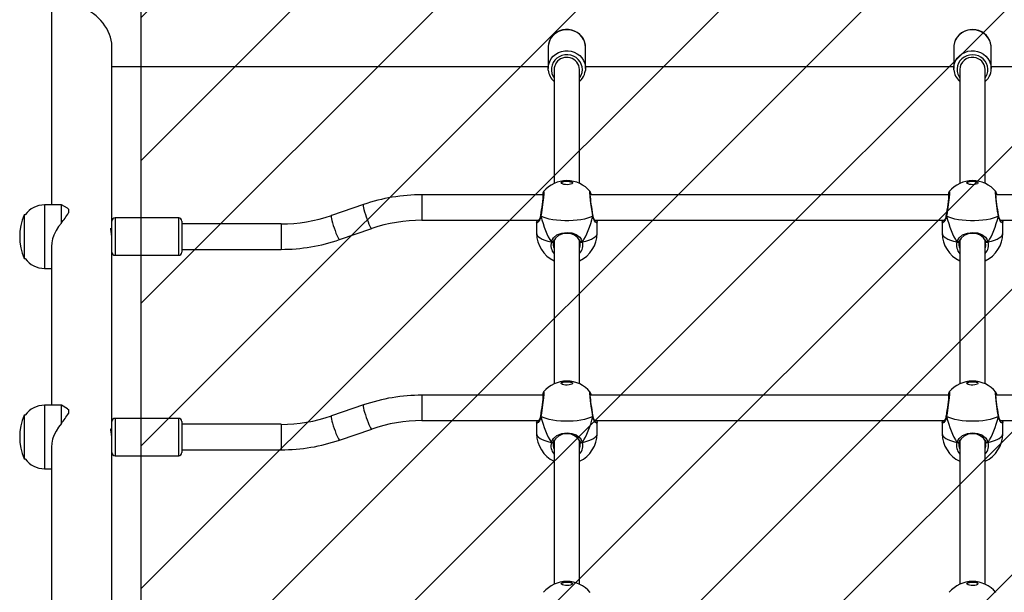
# Model space of a CAD drawing. Units: millimetres. Extents: x -500 to 784, y -17 to 716.
# Drawn here: x 156 to 218, y 229 to 265 of the extents above; entities that cross this region are included whole.
import ezdxf

# ---------------------------------------------------------------- set-up
doc = ezdxf.new("R2010")
doc.units = ezdxf.units.MM
doc.header["$LTSCALE"] = 45
doc.header["$PDSIZE"] = -1
doc.layers.add('VP-DIM', color=7, linetype='Continuous')
doc.layers.add('VP-USE', color=4, linetype='Continuous')
doc.layers.add('VP-EQ', color=7, linetype='Continuous', true_color=0x8a3492)
doc.dimstyles.get("Standard").update_dxf_attribs({"dimtxt": 14, "dimasz": 15, "dimexe": 20, "dimexo": 50, "dimgap": 20, "dimtad": 0, "dimdec": 0, "dimzin": 0, "dimdsep": 46, "dimtxsty": 'Standard', "dimcen": -0.001, "dimadec": 0, "dimazin": 0, "dimtfac": 1, "dimtdec": 4, "dimtofl": 0, "dimtmove": 0, "dimatfit": 3, "dimfxl": 70, "dimfxlon": 1, "dimtolj": 1, "dimtzin": 0, "dimarcsym": 0})

# ---------------------------------------------------------------- blocks, each defined once
blk = doc.blocks.new('*D1411')
at = {"layer": 'Defpoints', "color": 0}
for p in [(160.525, 304.943), (700.221, 304.943), (271.918, 196.79)]:
    blk.add_point(p, dxfattribs=at)
at = {"layer": 'VP-DIM', "color": 0, "lineweight": -2}
for p, q in [((630.221, 304.943), (720.221, 304.943)), ((700.221, 289.943), (700.221, 285.893)), ((700.221, 211.79), (700.221, 217.893)), ((630.221, 196.79), (720.221, 196.79))]:
    blk.add_line(p, q, dxfattribs=at)
at = {"layer": 'VP-DIM', "color": 0}
for points in [[(702.721, 289.943), (697.721, 289.943), (700.221, 304.943)], [(697.721, 211.79), (702.721, 211.79), (700.221, 196.79)]]:
    blk.add_solid(points, dxfattribs=at)
at = {"layer": 'VP-DIM', "color": 0, "insert": (700.221, 251.893), "char_height": 14, "attachment_point": 5, "rotation": 90}
blk.add_mtext('\\A1;115', dxfattribs=at)
blk = doc.blocks.new('RB2351_')
at = {"color": 0, "linetype": 'Continuous', "lineweight": 25}
for p, q in [((1232.282, 63.294), (1232.282, 51.025)), ((1236.082, 50), (1236.082, 61.004)), ((1263.507, 60.938), (1263.507, 59.61)), ((1265.857, 59.61), (1265.857, 60.938)), ((1289.007, 60.938), (1289.007, 59.61)), ((1291.357, 60.938), (1291.356, 60.977)), ((1291.357, 59.61), (1291.357, 60.938)), ((1236.082, 59.735), (1263.507, 59.735)), ((1263.512, 59.505), (1263.507, 59.61)), ((1263.882, 59.544), (1263.882, 52.371)), ((1265.482, 52.371), (1265.482, 59.544)), ((1265.857, 59.735), (1289.007, 59.735)), ((1289.01, 59.53), (1289.007, 59.61)), ((1289.382, 59.544), (1289.382, 52.371)), ((1290.982, 52.371), (1290.982, 59.544)), ((1291.357, 59.735), (1314.507, 59.735)), ((1263.209, 51.655), (1255.575, 51.655)), ((1255.575, 51.655), (1255.575, 50.055)), ((1266.141, 51.853), (1266.143, 51.851)), ((1288.709, 51.655), (1266.154, 51.655)), ((1291.641, 51.853), (1291.643, 51.851)), ((1314.209, 51.655), (1291.654, 51.655)), ((1232.904, 51.025), (1231.852, 51.025)), ((1231.852, 51.025), (1231.852, 47.025)), ((1233.297, 50.808), (1232.904, 51.025)), ((1232.904, 49.88), (1232.904, 51.025)), ((1233.296, 50.807), (1233.355, 50.761)), ((1233.355, 50.761), (1233.355, 50.517)), ((1251.895, 51.043), (1249.879, 50.351)), ((1230.635, 50.403), (1230.566, 50.403)), ((1230.566, 50.403), (1230.566, 48.2)), ((1240.282, 50.2), (1236.282, 50.2)), ((1236.282, 50.2), (1236.282, 47.85)), ((1240.282, 47.85), (1240.282, 50.2)), ((1263.038, 50.358), (1263.037, 50.353)), ((1263.039, 50.358), (1263.039, 50.359)), ((1266.325, 50.357), (1266.325, 50.359)), ((1266.326, 50.353), (1266.325, 50.358)), ((1288.538, 50.358), (1288.537, 50.353)), ((1288.539, 50.358), (1288.539, 50.359)), ((1291.825, 50.357), (1291.825, 50.359)), ((1291.826, 50.353), (1291.825, 50.358)), ((1236.082, 49.525), (1236.009, 49.525)), ((1236.082, 48.702), (1236.082, 50)), ((1240.482, 50), (1240.482, 48.05)), ((1246.719, 49.825), (1240.482, 49.825)), ((1246.719, 49.825), (1246.719, 48.225)), ((1250.399, 48.837), (1252.415, 49.53)), ((1255.575, 50.055), (1262.928, 50.055)), ((1262.782, 49.961), (1262.782, 49.233)), ((1266.435, 50.055), (1288.428, 50.055)), ((1266.569, 50.027), (1266.58, 49.961)), ((1266.575, 50.029), (1266.57, 50.055)), ((1266.582, 49.233), (1266.582, 49.961)), ((1288.282, 49.961), (1288.282, 49.233)), ((1291.935, 50.055), (1313.928, 50.055)), ((1292.069, 50.027), (1292.08, 49.961)), ((1292.075, 50.029), (1292.07, 50.055)), ((1292.082, 49.233), (1292.082, 49.961)), ((1232.282, 48.378), (1232.282, 38.416)), ((1236.082, 37.391), (1236.082, 48.702)), ((1263.815, 48.692), (1263.706, 48.692)), ((1263.904, 48.826), (1263.855, 48.698)), ((1263.882, 48.768), (1263.882, 39.762)), ((1265.482, 39.762), (1265.482, 48.772)), ((1265.657, 48.692), (1265.548, 48.692)), ((1289.315, 48.692), (1289.206, 48.692)), ((1289.404, 48.826), (1289.355, 48.698)), ((1289.382, 48.768), (1289.382, 39.762)), ((1290.982, 39.762), (1290.982, 48.772)), ((1291.157, 48.692), (1291.048, 48.692)), ((1230.566, 48.2), (1230.566, 47.648)), ((1236.282, 47.85), (1240.282, 47.85)), ((1240.482, 48.225), (1246.719, 48.225)), ((1230.566, 47.648), (1230.635, 47.648)), ((1231.852, 47.025), (1232.282, 47.025)), ((1263.209, 39.046), (1255.575, 39.046)), ((1255.575, 39.046), (1255.575, 37.446)), ((1266.141, 39.243), (1266.143, 39.242)), ((1288.709, 39.046), (1266.154, 39.046)), ((1291.641, 39.243), (1291.643, 39.242)), ((1314.209, 39.046), (1291.654, 39.046)), ((1232.904, 38.416), (1231.852, 38.416)), ((1231.852, 38.416), (1231.852, 34.416)), ((1233.297, 38.198), (1232.904, 38.416)), ((1232.904, 37.27), (1232.904, 38.416)), ((1251.895, 38.433), (1249.879, 37.741)), ((1230.635, 37.793), (1230.566, 37.793)), ((1230.566, 37.793), (1230.566, 35.591)), ((1233.296, 38.198), (1233.355, 38.152)), ((1233.355, 38.152), (1233.355, 37.907)), ((1236.082, 36.092), (1236.082, 37.391)), ((1240.282, 37.591), (1236.282, 37.591)), ((1236.282, 37.591), (1236.282, 35.241)), ((1240.282, 35.241), (1240.282, 37.591)), ((1240.482, 37.391), (1240.482, 35.441)), ((1246.719, 37.216), (1240.482, 37.216)), ((1246.719, 37.216), (1246.719, 35.616)), ((1255.575, 37.446), (1262.928, 37.446)), ((1262.782, 37.352), (1262.782, 36.623)), ((1263.038, 37.748), (1263.037, 37.743)), ((1263.039, 37.748), (1263.039, 37.75)), ((1266.325, 37.748), (1266.325, 37.75)), ((1266.326, 37.743), (1266.325, 37.748)), ((1266.435, 37.446), (1288.428, 37.446)), ((1266.569, 37.417), (1266.58, 37.352)), ((1266.575, 37.419), (1266.57, 37.446)), ((1266.582, 36.623), (1266.582, 37.352)), ((1288.282, 37.352), (1288.282, 36.623)), ((1288.538, 37.748), (1288.537, 37.743)), ((1288.539, 37.748), (1288.539, 37.75)), ((1291.825, 37.748), (1291.825, 37.75)), ((1291.826, 37.743), (1291.825, 37.748)), ((1291.935, 37.446), (1313.928, 37.446)), ((1292.069, 37.417), (1292.08, 37.352)), ((1292.075, 37.419), (1292.07, 37.446)), ((1292.082, 36.623), (1292.082, 37.352)), ((1236.082, 36.916), (1236.009, 36.916)), ((1250.399, 36.228), (1252.415, 36.92)), ((1236.082, 24.781), (1236.082, 36.092)), ((1263.815, 36.082), (1263.706, 36.082)), ((1263.904, 36.217), (1263.855, 36.089)), ((1263.882, 36.158), (1263.882, 27.152)), ((1265.482, 27.152), (1265.482, 36.163)), ((1265.657, 36.082), (1265.548, 36.082)), ((1289.315, 36.082), (1289.206, 36.082)), ((1289.404, 36.217), (1289.355, 36.089)), ((1289.382, 36.158), (1289.382, 27.152)), ((1290.982, 27.152), (1290.982, 36.163)), ((1291.157, 36.082), (1291.048, 36.082)), ((1230.566, 35.591), (1230.566, 35.038)), ((1232.282, 35.769), (1232.282, 25.806)), ((1240.482, 35.616), (1246.719, 35.616)), ((1230.566, 35.038), (1230.635, 35.038)), ((1236.282, 35.241), (1240.282, 35.241)), ((1231.852, 34.416), (1232.282, 34.416))]:
    blk.add_line(p, q, dxfattribs=at)
at = {"color": 0, "linetype": 'Continuous', "lineweight": 25, "flags": 128}
for points in [[(1265.854, 60.904), (1265.857, 60.936), (1265.841, 61.119), (1265.795, 61.297), (1265.719, 61.465), (1265.615, 61.619), (1265.485, 61.755), (1265.335, 61.869), (1265.167, 61.958), (1264.985, 62.02), (1264.795, 62.052), (1264.602, 62.055), (1264.411, 62.027), (1264.227, 61.97), (1264.055, 61.885), (1263.9, 61.774), (1263.767, 61.64), (1263.658, 61.487), (1263.577, 61.32), (1263.527, 61.142), (1263.507, 60.959), (1263.509, 60.922)], [(1265.857, 60.938), (1265.849, 61.062), (1265.809, 61.252), (1265.734, 61.432), (1265.627, 61.596), (1265.491, 61.741), (1265.331, 61.862), (1265.151, 61.954), (1264.957, 62.015), (1264.754, 62.044), (1264.55, 62.039), (1264.349, 62.001), (1264.158, 61.93), (1263.984, 61.829), (1263.83, 61.701), (1263.703, 61.55), (1263.605, 61.381), (1263.54, 61.197), (1263.509, 61.006), (1263.507, 60.938)], [(1291.356, 60.977), (1291.354, 61.02), (1291.321, 61.211), (1291.253, 61.393), (1291.153, 61.562), (1291.023, 61.711), (1290.868, 61.837), (1290.692, 61.936), (1290.5, 62.005), (1290.299, 62.041), (1290.094, 62.043), (1289.892, 62.012), (1289.699, 61.948), (1289.52, 61.854), (1289.362, 61.732), (1289.228, 61.585), (1289.123, 61.419), (1289.051, 61.238), (1289.013, 61.048), (1289.007, 60.938)], [(1291.353, 60.978), (1291.354, 61.018), (1291.324, 61.199), (1291.264, 61.373), (1291.175, 61.536), (1291.06, 61.682), (1290.921, 61.809), (1290.761, 61.912), (1290.587, 61.989), (1290.401, 62.038), (1290.209, 62.057), (1290.016, 62.046), (1289.827, 62.005), (1289.648, 61.935), (1289.483, 61.838), (1289.338, 61.717), (1289.215, 61.574), (1289.118, 61.414), (1289.051, 61.241), (1289.014, 61.06), (1289.01, 60.929)], [(1263.507, 59.61), (1263.509, 59.679), (1263.54, 59.87), (1263.605, 60.053), (1263.703, 60.223), (1263.83, 60.374), (1263.984, 60.502), (1264.158, 60.603), (1264.349, 60.673), (1264.55, 60.712), (1264.754, 60.717), (1264.957, 60.688), (1265.151, 60.627), (1265.331, 60.534), (1265.491, 60.414), (1265.627, 60.269), (1265.734, 60.104), (1265.809, 59.924), (1265.849, 59.735), (1265.857, 59.61)], [(1289.007, 59.61), (1289.013, 59.721), (1289.051, 59.911), (1289.123, 60.092), (1289.228, 60.258), (1289.362, 60.404), (1289.52, 60.526), (1289.699, 60.621), (1289.892, 60.685), (1290.094, 60.716), (1290.299, 60.713), (1290.5, 60.677), (1290.692, 60.609), (1290.868, 60.51), (1291.023, 60.384), (1291.153, 60.235), (1291.253, 60.066), (1291.321, 59.884), (1291.351, 59.718)], [(1265.482, 59.018), (1265.494, 59.036), (1265.582, 59.19), (1265.636, 59.357), (1265.657, 59.531), (1265.642, 59.705), (1265.592, 59.874), (1265.509, 60.03), (1265.397, 60.169), (1265.259, 60.286), (1265.099, 60.375), (1264.925, 60.435), (1264.742, 60.462), (1264.557, 60.456), (1264.376, 60.417), (1264.206, 60.347), (1264.054, 60.248), (1263.924, 60.123), (1263.822, 59.977), (1263.75, 59.816), (1263.713, 59.645), (1263.71, 59.47), (1263.742, 59.298), (1263.809, 59.134), (1263.882, 59.018)], [(1290.982, 59.018), (1291.024, 59.08), (1291.102, 59.239), (1291.146, 59.409), (1291.156, 59.583), (1291.13, 59.757), (1291.071, 59.922), (1290.979, 60.074), (1290.858, 60.207), (1290.713, 60.315), (1290.549, 60.396), (1290.371, 60.446), (1290.187, 60.464), (1290.002, 60.448), (1289.824, 60.4), (1289.659, 60.32), (1289.512, 60.213), (1289.39, 60.081), (1289.297, 59.93), (1289.235, 59.765), (1289.208, 59.592), (1289.216, 59.418), (1289.259, 59.247), (1289.335, 59.088), (1289.382, 59.018)], [(1265.857, 59.61), (1265.855, 59.542), (1265.848, 59.477)], [(1291.351, 59.718), (1291.354, 59.693), (1291.357, 59.61)], [(1265.482, 58.794), (1265.584, 58.893), (1265.658, 58.987)], [(1264.332, 52.409), (1264.351, 52.447), (1264.406, 52.481), (1264.49, 52.507), (1264.596, 52.522), (1264.711, 52.525), (1264.822, 52.516), (1264.919, 52.495), (1264.99, 52.465), (1265.027, 52.428), (1265.027, 52.39), (1264.99, 52.354), (1264.919, 52.324), (1264.822, 52.303), (1264.711, 52.294), (1264.596, 52.297), (1264.49, 52.312), (1264.406, 52.338), (1264.351, 52.372), (1264.332, 52.409)], [(1264.333, 52.401), (1264.351, 52.431), (1264.406, 52.464), (1264.49, 52.49), (1264.596, 52.505), (1264.711, 52.509), (1264.822, 52.499), (1264.919, 52.478), (1264.99, 52.448), (1265.027, 52.412), (1265.031, 52.401)], [(1289.832, 52.409), (1289.851, 52.447), (1289.906, 52.481), (1289.99, 52.507), (1290.096, 52.522), (1290.211, 52.525), (1290.322, 52.516), (1290.419, 52.495), (1290.49, 52.465), (1290.527, 52.428), (1290.527, 52.39), (1290.49, 52.354), (1290.419, 52.324), (1290.322, 52.303), (1290.211, 52.294), (1290.096, 52.297), (1289.99, 52.312), (1289.906, 52.338), (1289.851, 52.372), (1289.832, 52.409)], [(1289.833, 52.401), (1289.851, 52.431), (1289.906, 52.464), (1289.99, 52.49), (1290.096, 52.505), (1290.211, 52.509), (1290.322, 52.499), (1290.419, 52.478), (1290.49, 52.448), (1290.527, 52.412), (1290.531, 52.401)], [(1263.224, 51.862), (1263.237, 51.842), (1263.234, 51.712), (1263.213, 51.489), (1263.179, 51.197), (1263.134, 50.867), (1263.085, 50.533), (1263.051, 50.324)], [(1266.312, 50.324), (1266.263, 50.637), (1266.214, 50.976), (1266.172, 51.304), (1266.141, 51.58), (1266.127, 51.773), (1266.13, 51.864), (1266.141, 51.853)], [(1266.325, 50.359), (1266.317, 50.406), (1266.293, 50.562), (1266.267, 50.73), (1266.243, 50.902), (1266.219, 51.073), (1266.198, 51.237), (1266.18, 51.389), (1266.166, 51.522), (1266.156, 51.632), (1266.151, 51.716), (1266.15, 51.761), (1266.151, 51.776), (1266.15, 51.775)], [(1288.724, 51.862), (1288.737, 51.842), (1288.734, 51.712), (1288.713, 51.489), (1288.679, 51.197), (1288.634, 50.867), (1288.585, 50.533), (1288.551, 50.324)], [(1291.812, 50.324), (1291.763, 50.637), (1291.714, 50.976), (1291.672, 51.304), (1291.641, 51.58), (1291.627, 51.773), (1291.63, 51.864), (1291.641, 51.853)], [(1291.825, 50.359), (1291.817, 50.406), (1291.793, 50.562), (1291.767, 50.73), (1291.743, 50.902), (1291.719, 51.073), (1291.698, 51.237), (1291.68, 51.389), (1291.666, 51.522), (1291.656, 51.632), (1291.651, 51.716), (1291.65, 51.761), (1291.651, 51.776), (1291.65, 51.775)], [(1251.895, 51.043), (1251.891, 51.041), (1251.882, 51.009), (1251.885, 50.943), (1251.901, 50.847), (1251.929, 50.724), (1251.967, 50.581), (1252.014, 50.424), (1252.068, 50.261), (1252.125, 50.099), (1252.185, 49.946), (1252.242, 49.808), (1252.296, 49.693), (1252.343, 49.606), (1252.381, 49.55), (1252.409, 49.529), (1252.415, 49.53)], [(1249.879, 50.351), (1249.875, 50.348), (1249.866, 50.317), (1249.869, 50.251), (1249.885, 50.155), (1249.912, 50.032), (1249.951, 49.889), (1249.998, 49.732), (1250.051, 49.569), (1250.109, 49.407), (1250.168, 49.253), (1250.226, 49.116), (1250.28, 49.001), (1250.327, 48.914), (1250.365, 48.858), (1250.393, 48.837), (1250.399, 48.837)], [(1263.051, 50.324), (1262.98, 50.093), (1262.889, 49.948), (1262.809, 49.9), (1262.783, 49.961)], [(1263.051, 50.324), (1263.039, 50.339), (1263.038, 50.352)], [(1266.312, 50.324), (1266.163, 50.253), (1265.986, 50.189), (1265.784, 50.134), (1265.562, 50.089), (1265.322, 50.054), (1265.071, 50.031), (1264.812, 50.019), (1264.551, 50.019), (1264.293, 50.031), (1264.041, 50.054), (1263.802, 50.089), (1263.579, 50.134), (1263.378, 50.189), (1263.201, 50.253), (1263.051, 50.324)], [(1266.325, 50.352), (1266.326, 50.343), (1266.316, 50.327), (1266.312, 50.324)], [(1266.58, 49.961), (1266.582, 49.954), (1266.556, 49.9), (1266.491, 49.932), (1266.401, 50.057), (1266.356, 50.158), (1266.319, 50.288), (1266.312, 50.324)], [(1266.479, 50), (1266.48, 50), (1266.466, 50.013), (1266.438, 50.049), (1266.401, 50.114), (1266.362, 50.209), (1266.33, 50.329), (1266.327, 50.353)], [(1288.551, 50.324), (1288.48, 50.093), (1288.389, 49.948), (1288.309, 49.9), (1288.283, 49.961)], [(1288.551, 50.324), (1288.539, 50.339), (1288.538, 50.352)], [(1291.812, 50.324), (1291.663, 50.253), (1291.486, 50.189), (1291.284, 50.134), (1291.062, 50.089), (1290.822, 50.054), (1290.571, 50.031), (1290.312, 50.019), (1290.051, 50.019), (1289.793, 50.031), (1289.541, 50.054), (1289.302, 50.089), (1289.079, 50.134), (1288.878, 50.189), (1288.701, 50.253), (1288.551, 50.324)], [(1291.825, 50.352), (1291.826, 50.343), (1291.816, 50.327), (1291.812, 50.324)], [(1292.08, 49.961), (1292.082, 49.954), (1292.056, 49.9), (1291.991, 49.932), (1291.901, 50.057), (1291.856, 50.158), (1291.819, 50.288), (1291.812, 50.324)], [(1291.979, 50), (1291.98, 50), (1291.966, 50.013), (1291.938, 50.049), (1291.901, 50.114), (1291.862, 50.209), (1291.83, 50.329), (1291.827, 50.353)], [(1232.904, 49.88), (1232.728, 49.654), (1232.571, 49.403), (1232.439, 49.125), (1232.358, 48.887), (1232.303, 48.637), (1232.282, 48.394), (1232.284, 48.362)], [(1236.082, 48.851), (1236.074, 49.021), (1236.055, 49.19), (1236.03, 49.344), (1236.012, 49.466), (1236.009, 49.535), (1236.021, 49.548), (1236.033, 49.525)], [(1262.783, 49.961), (1262.782, 49.964), (1262.785, 49.984)], [(1262.794, 50.055), (1262.787, 50.019), (1262.786, 49.987)], [(1262.883, 50.055), (1262.907, 50.005), (1262.911, 50.007)], [(1266.453, 50.007), (1266.457, 50.005), (1266.482, 50.049), (1266.481, 50.055)], [(1288.283, 49.961), (1288.282, 49.964), (1288.285, 49.984)], [(1288.294, 50.055), (1288.287, 50.019), (1288.286, 49.987)], [(1288.383, 50.055), (1288.407, 50.005), (1288.411, 50.007)], [(1291.953, 50.007), (1291.957, 50.005), (1291.982, 50.049), (1291.981, 50.055)], [(1262.782, 49.233), (1262.786, 49.189), (1262.822, 49.103), (1262.893, 49.02), (1262.998, 48.941), (1263.134, 48.867), (1263.3, 48.8), (1263.492, 48.741), (1263.706, 48.692)], [(1263.706, 48.692), (1263.836, 48.942), (1264.054, 49.129), (1264.364, 49.253), (1264.698, 49.291), (1264.997, 49.254), (1265.261, 49.156), (1265.49, 48.985), (1265.58, 48.869), (1265.646, 48.729), (1265.657, 48.692)], [(1265.459, 48.826), (1265.367, 48.959), (1265.173, 49.111), (1264.949, 49.197), (1264.695, 49.23), (1264.412, 49.197), (1264.149, 49.086), (1263.965, 48.921), (1263.904, 48.826)], [(1265.657, 48.692), (1265.872, 48.741), (1266.064, 48.8), (1266.229, 48.867), (1266.366, 48.941), (1266.471, 49.02), (1266.542, 49.103), (1266.577, 49.189), (1266.582, 49.233)], [(1288.282, 49.233), (1288.286, 49.189), (1288.322, 49.103), (1288.393, 49.02), (1288.498, 48.941), (1288.634, 48.867), (1288.8, 48.8), (1288.992, 48.741), (1289.206, 48.692)], [(1289.206, 48.692), (1289.336, 48.942), (1289.554, 49.129), (1289.864, 49.253), (1290.198, 49.291), (1290.497, 49.254), (1290.761, 49.156), (1290.99, 48.985), (1291.08, 48.869), (1291.146, 48.729), (1291.157, 48.692)], [(1290.959, 48.826), (1290.867, 48.959), (1290.673, 49.111), (1290.449, 49.197), (1290.195, 49.23), (1289.912, 49.197), (1289.649, 49.086), (1289.465, 48.921), (1289.404, 48.826)], [(1291.157, 48.692), (1291.372, 48.741), (1291.564, 48.8), (1291.729, 48.867), (1291.866, 48.941), (1291.971, 49.02), (1292.042, 49.103), (1292.077, 49.189), (1292.082, 49.233)], [(1263.706, 48.692), (1263.729, 48.682), (1263.755, 48.675), (1263.78, 48.671), (1263.804, 48.67), (1263.824, 48.673), (1263.84, 48.678), (1263.851, 48.687), (1263.855, 48.698)], [(1263.904, 48.826), (1263.845, 48.723), (1263.815, 48.692)], [(1263.815, 48.692), (1263.87, 48.76), (1263.904, 48.826)], [(1265.548, 48.692), (1265.493, 48.76), (1265.459, 48.826)], [(1265.459, 48.826), (1265.519, 48.723), (1265.548, 48.692)], [(1265.509, 48.698), (1265.499, 48.732), (1265.459, 48.826)], [(1265.482, 48.302), (1265.527, 48.442), (1265.509, 48.698)], [(1265.509, 48.698), (1265.513, 48.687), (1265.523, 48.678), (1265.539, 48.673), (1265.56, 48.67), (1265.584, 48.671), (1265.609, 48.675), (1265.634, 48.682), (1265.657, 48.692)], [(1289.206, 48.692), (1289.229, 48.682), (1289.255, 48.675), (1289.28, 48.671), (1289.304, 48.67), (1289.324, 48.673), (1289.34, 48.678), (1289.351, 48.687), (1289.355, 48.698)], [(1289.404, 48.826), (1289.345, 48.723), (1289.315, 48.692)], [(1289.315, 48.692), (1289.37, 48.76), (1289.404, 48.826)], [(1291.048, 48.692), (1290.993, 48.76), (1290.959, 48.826)], [(1290.959, 48.826), (1291.019, 48.723), (1291.048, 48.692)], [(1291.009, 48.698), (1290.999, 48.732), (1290.959, 48.826)], [(1290.982, 48.302), (1291.027, 48.442), (1291.009, 48.698)], [(1291.009, 48.698), (1291.013, 48.687), (1291.023, 48.678), (1291.039, 48.673), (1291.06, 48.67), (1291.084, 48.671), (1291.109, 48.675), (1291.134, 48.682), (1291.157, 48.692)], [(1264.332, 39.8), (1264.351, 39.838), (1264.406, 39.871), (1264.49, 39.897), (1264.596, 39.912), (1264.711, 39.916), (1264.822, 39.906), (1264.919, 39.885), (1264.99, 39.855), (1265.027, 39.819), (1265.027, 39.781), (1264.99, 39.745), (1264.919, 39.714), (1264.822, 39.694), (1264.711, 39.684), (1264.596, 39.687), (1264.49, 39.703), (1264.406, 39.729), (1264.351, 39.762), (1264.332, 39.8)], [(1264.333, 39.792), (1264.351, 39.821), (1264.406, 39.855), (1264.49, 39.881), (1264.596, 39.896), (1264.711, 39.899), (1264.822, 39.89), (1264.919, 39.869), (1264.99, 39.839), (1265.027, 39.802), (1265.031, 39.792)], [(1289.832, 39.8), (1289.851, 39.838), (1289.906, 39.871), (1289.99, 39.897), (1290.096, 39.912), (1290.211, 39.916), (1290.322, 39.906), (1290.419, 39.885), (1290.49, 39.855), (1290.527, 39.819), (1290.527, 39.781), (1290.49, 39.745), (1290.419, 39.714), (1290.322, 39.694), (1290.211, 39.684), (1290.096, 39.687), (1289.99, 39.703), (1289.906, 39.729), (1289.851, 39.762), (1289.832, 39.8)], [(1289.833, 39.792), (1289.851, 39.821), (1289.906, 39.855), (1289.99, 39.881), (1290.096, 39.896), (1290.211, 39.899), (1290.322, 39.89), (1290.419, 39.869), (1290.49, 39.839), (1290.527, 39.802), (1290.531, 39.792)], [(1263.224, 39.253), (1263.237, 39.233), (1263.234, 39.102), (1263.213, 38.88), (1263.179, 38.588), (1263.134, 38.257), (1263.085, 37.924), (1263.051, 37.714)], [(1266.312, 37.714), (1266.263, 38.028), (1266.214, 38.367), (1266.172, 38.695), (1266.141, 38.971), (1266.127, 39.164), (1266.13, 39.254), (1266.141, 39.243)], [(1266.325, 37.75), (1266.317, 37.797), (1266.293, 37.953), (1266.267, 38.12), (1266.243, 38.292), (1266.219, 38.464), (1266.198, 38.628), (1266.18, 38.779), (1266.166, 38.913), (1266.156, 39.023), (1266.151, 39.106), (1266.15, 39.152), (1266.151, 39.166), (1266.15, 39.165)], [(1288.724, 39.253), (1288.737, 39.233), (1288.734, 39.102), (1288.713, 38.88), (1288.679, 38.588), (1288.634, 38.257), (1288.585, 37.924), (1288.551, 37.714)], [(1291.812, 37.714), (1291.763, 38.028), (1291.714, 38.367), (1291.672, 38.695), (1291.641, 38.971), (1291.627, 39.164), (1291.63, 39.254), (1291.641, 39.243)], [(1291.825, 37.75), (1291.817, 37.797), (1291.793, 37.953), (1291.767, 38.12), (1291.743, 38.292), (1291.719, 38.464), (1291.698, 38.628), (1291.68, 38.779), (1291.666, 38.913), (1291.656, 39.023), (1291.651, 39.106), (1291.65, 39.152), (1291.651, 39.166), (1291.65, 39.165)], [(1251.895, 38.433), (1251.891, 38.431), (1251.882, 38.399), (1251.885, 38.334), (1251.901, 38.237), (1251.929, 38.115), (1251.967, 37.972), (1252.014, 37.815), (1252.068, 37.652), (1252.125, 37.49), (1252.185, 37.336), (1252.242, 37.199), (1252.296, 37.084), (1252.343, 36.996), (1252.381, 36.941), (1252.409, 36.92), (1252.415, 36.92)], [(1232.904, 37.27), (1232.728, 37.044), (1232.571, 36.793), (1232.439, 36.515), (1232.358, 36.277), (1232.303, 36.027), (1232.282, 35.785), (1232.284, 35.753)], [(1249.879, 37.741), (1249.875, 37.739), (1249.866, 37.707), (1249.869, 37.641), (1249.885, 37.545), (1249.912, 37.423), (1249.951, 37.28), (1249.998, 37.123), (1250.051, 36.959), (1250.109, 36.797), (1250.168, 36.644), (1250.226, 36.507), (1250.28, 36.391), (1250.327, 36.304), (1250.365, 36.249), (1250.393, 36.228), (1250.399, 36.228)], [(1262.783, 37.352), (1262.782, 37.355), (1262.785, 37.374)], [(1263.051, 37.714), (1262.98, 37.484), (1262.889, 37.339), (1262.809, 37.29), (1262.783, 37.352)], [(1262.794, 37.446), (1262.787, 37.41), (1262.786, 37.377)], [(1262.883, 37.446), (1262.907, 37.396), (1262.911, 37.398)], [(1263.051, 37.714), (1263.039, 37.729), (1263.038, 37.743)], [(1266.312, 37.714), (1266.163, 37.643), (1265.986, 37.58), (1265.784, 37.525), (1265.562, 37.479), (1265.322, 37.445), (1265.071, 37.421), (1264.812, 37.409), (1264.551, 37.409), (1264.293, 37.421), (1264.041, 37.445), (1263.802, 37.479), (1263.579, 37.525), (1263.378, 37.58), (1263.201, 37.643), (1263.051, 37.714)], [(1266.325, 37.743), (1266.326, 37.733), (1266.316, 37.718), (1266.312, 37.714)], [(1266.58, 37.352), (1266.582, 37.344), (1266.556, 37.29), (1266.491, 37.322), (1266.401, 37.447), (1266.356, 37.549), (1266.319, 37.678), (1266.312, 37.714)], [(1266.479, 37.391), (1266.48, 37.391), (1266.466, 37.404), (1266.438, 37.44), (1266.401, 37.504), (1266.362, 37.6), (1266.33, 37.719), (1266.327, 37.744)], [(1266.453, 37.398), (1266.457, 37.396), (1266.482, 37.439), (1266.481, 37.446)], [(1288.283, 37.352), (1288.282, 37.355), (1288.285, 37.374)], [(1288.551, 37.714), (1288.48, 37.484), (1288.389, 37.339), (1288.309, 37.29), (1288.283, 37.352)], [(1288.294, 37.446), (1288.287, 37.41), (1288.286, 37.377)], [(1288.383, 37.446), (1288.407, 37.396), (1288.411, 37.398)], [(1288.551, 37.714), (1288.539, 37.729), (1288.538, 37.743)], [(1291.812, 37.714), (1291.663, 37.643), (1291.486, 37.58), (1291.284, 37.525), (1291.062, 37.479), (1290.822, 37.445), (1290.571, 37.421), (1290.312, 37.409), (1290.051, 37.409), (1289.793, 37.421), (1289.541, 37.445), (1289.302, 37.479), (1289.079, 37.525), (1288.878, 37.58), (1288.701, 37.643), (1288.551, 37.714)], [(1291.825, 37.743), (1291.826, 37.733), (1291.816, 37.718), (1291.812, 37.714)], [(1292.08, 37.352), (1292.082, 37.344), (1292.056, 37.29), (1291.991, 37.322), (1291.901, 37.447), (1291.856, 37.549), (1291.819, 37.678), (1291.812, 37.714)], [(1291.979, 37.391), (1291.98, 37.391), (1291.966, 37.404), (1291.938, 37.44), (1291.901, 37.504), (1291.862, 37.6), (1291.83, 37.719), (1291.827, 37.744)], [(1291.953, 37.398), (1291.957, 37.396), (1291.982, 37.439), (1291.981, 37.446)], [(1236.082, 36.241), (1236.074, 36.411), (1236.055, 36.581), (1236.03, 36.735), (1236.012, 36.856), (1236.009, 36.926), (1236.021, 36.939), (1236.033, 36.916)], [(1262.782, 36.623), (1262.786, 36.58), (1262.822, 36.494), (1262.893, 36.411), (1262.998, 36.331), (1263.134, 36.257), (1263.3, 36.19), (1263.492, 36.132), (1263.706, 36.082)], [(1263.706, 36.082), (1263.836, 36.332), (1264.054, 36.519), (1264.364, 36.644), (1264.698, 36.681), (1264.997, 36.645), (1265.261, 36.547), (1265.49, 36.375), (1265.58, 36.259), (1265.646, 36.12), (1265.657, 36.082)], [(1265.459, 36.217), (1265.367, 36.35), (1265.173, 36.501), (1264.949, 36.588), (1264.695, 36.62), (1264.412, 36.587), (1264.149, 36.477), (1263.965, 36.311), (1263.904, 36.217)], [(1265.657, 36.082), (1265.872, 36.132), (1266.064, 36.19), (1266.229, 36.257), (1266.366, 36.331), (1266.471, 36.411), (1266.542, 36.494), (1266.577, 36.58), (1266.582, 36.623)], [(1288.282, 36.623), (1288.286, 36.58), (1288.322, 36.494), (1288.393, 36.411), (1288.498, 36.331), (1288.634, 36.257), (1288.8, 36.19), (1288.992, 36.132), (1289.206, 36.082)], [(1289.206, 36.082), (1289.336, 36.332), (1289.554, 36.519), (1289.864, 36.644), (1290.198, 36.681), (1290.497, 36.645), (1290.761, 36.547), (1290.99, 36.375), (1291.08, 36.259), (1291.146, 36.12), (1291.157, 36.082)], [(1290.959, 36.217), (1290.867, 36.35), (1290.673, 36.501), (1290.449, 36.588), (1290.195, 36.62), (1289.912, 36.587), (1289.649, 36.477), (1289.465, 36.311), (1289.404, 36.217)], [(1291.157, 36.082), (1291.372, 36.132), (1291.564, 36.19), (1291.729, 36.257), (1291.866, 36.331), (1291.971, 36.411), (1292.042, 36.494), (1292.077, 36.58), (1292.082, 36.623)], [(1263.706, 36.082), (1263.729, 36.072), (1263.755, 36.065), (1263.78, 36.061), (1263.804, 36.06), (1263.824, 36.063), (1263.84, 36.069), (1263.851, 36.078), (1263.855, 36.089)], [(1263.904, 36.217), (1263.845, 36.113), (1263.815, 36.082)], [(1263.815, 36.082), (1263.87, 36.15), (1263.904, 36.217)], [(1265.548, 36.082), (1265.493, 36.15), (1265.459, 36.217)], [(1265.459, 36.217), (1265.519, 36.113), (1265.548, 36.082)], [(1265.509, 36.089), (1265.499, 36.122), (1265.459, 36.217)], [(1265.482, 35.692), (1265.527, 35.833), (1265.509, 36.089)], [(1265.509, 36.089), (1265.513, 36.078), (1265.523, 36.069), (1265.539, 36.063), (1265.56, 36.06), (1265.584, 36.061), (1265.609, 36.065), (1265.634, 36.072), (1265.657, 36.082)], [(1289.206, 36.082), (1289.229, 36.072), (1289.255, 36.065), (1289.28, 36.061), (1289.304, 36.06), (1289.324, 36.063), (1289.34, 36.069), (1289.351, 36.078), (1289.355, 36.089)], [(1289.404, 36.217), (1289.345, 36.113), (1289.315, 36.082)], [(1289.315, 36.082), (1289.37, 36.15), (1289.404, 36.217)], [(1291.048, 36.082), (1290.993, 36.15), (1290.959, 36.217)], [(1290.959, 36.217), (1291.019, 36.113), (1291.048, 36.082)], [(1291.009, 36.089), (1290.999, 36.122), (1290.959, 36.217)], [(1290.982, 35.692), (1291.027, 35.833), (1291.009, 36.089)], [(1291.009, 36.089), (1291.013, 36.078), (1291.023, 36.069), (1291.039, 36.063), (1291.06, 36.06), (1291.084, 36.061), (1291.109, 36.065), (1291.134, 36.072), (1291.157, 36.082)], [(1264.332, 27.19), (1264.351, 27.228), (1264.406, 27.262), (1264.49, 27.288), (1264.596, 27.303), (1264.711, 27.306), (1264.822, 27.297), (1264.919, 27.276), (1264.99, 27.246), (1265.027, 27.21), (1265.027, 27.171), (1264.99, 27.135), (1264.919, 27.105), (1264.822, 27.084), (1264.711, 27.075), (1264.596, 27.078), (1264.49, 27.093), (1264.406, 27.119), (1264.351, 27.153), (1264.332, 27.19)], [(1264.333, 27.182), (1264.351, 27.212), (1264.406, 27.245), (1264.49, 27.271), (1264.596, 27.286), (1264.711, 27.29), (1264.822, 27.28), (1264.919, 27.259), (1264.99, 27.229), (1265.027, 27.193), (1265.031, 27.182)], [(1289.832, 27.19), (1289.851, 27.228), (1289.906, 27.262), (1289.99, 27.288), (1290.096, 27.303), (1290.211, 27.306), (1290.322, 27.297), (1290.419, 27.276), (1290.49, 27.246), (1290.527, 27.21), (1290.527, 27.171), (1290.49, 27.135), (1290.419, 27.105), (1290.322, 27.084), (1290.211, 27.075), (1290.096, 27.078), (1289.99, 27.093), (1289.906, 27.119), (1289.851, 27.153), (1289.832, 27.19)], [(1289.833, 27.182), (1289.851, 27.212), (1289.906, 27.245), (1289.99, 27.271), (1290.096, 27.286), (1290.211, 27.29), (1290.322, 27.28), (1290.419, 27.259), (1290.49, 27.229), (1290.527, 27.193), (1290.531, 27.182)]]:
    blk.add_lwpolyline(points, dxfattribs=at)
at = {"color": 0, "linetype": 'Continuous', "lineweight": 25}
for centre, radius, start, end in [((1264.676, 59.499), 0.807, 3.17104, 145.08553), ((1290.164, 59.519), 0.783, 82.81685, 178.13517), ((1290.206, 59.521), 0.776, 1.68408, 85.91477), ((1264.494, 59.558), 0.98, 183.19275, 231.3396), ((1264.606, 59.543), 0.724, 144.68119, 179.88098), ((1264.865, 59.571), 0.984, 323.64008, 354.36243), ((1290.059, 59.597), 1.049, 183.72648, 229.82886), ((1290.335, 59.587), 1.022, 309.22737, 7.46654), ((1264.682, 50.648), 1.9, 90, 140.19651), ((1264.682, 50.648), 1.9, 39.53232, 90), ((1290.182, 50.648), 1.9, 90, 140.19651), ((1290.182, 50.648), 1.9, 39.53232, 90), ((1255.57, 40.321), 11.334, 89.97332, 108.91886), ((1251.445, 52.508), 11.791, 349.50024, 356.43185), ((1263.694, 51.594), 0.543, 150.25762, 173.52652), ((1265.617, 51.58), 0.598, 7.22335, 27.33899), ((1276.945, 52.508), 11.791, 349.50024, 356.43185), ((1289.194, 51.594), 0.543, 150.25762, 173.52652), ((1291.117, 51.58), 0.598, 7.22335, 27.33899), ((1231.852, 49.525), 1.5, 90, 144.19701), ((1233.814, 49.025), 3.528, 157.02041, 202.97959), ((1227.072, 54.489), 7.434, 321.68423, 327.7018), ((1236.282, 50), 0.2, 90, 180), ((1240.282, 50), 0.2, 0, 90), ((1246.722, 59.568), 9.743, 269.97771, 288.905), ((1262.459, 50.393), 0.579, 317.29961, 356.09339), ((1263.077, 50.353), 0.0383, 172.67856, 228.81019), ((1266.287, 50.353), 0.0384, 311.22318, 6.91097), ((1287.959, 50.393), 0.579, 317.29961, 356.09339), ((1288.577, 50.353), 0.0383, 172.67856, 228.81019), ((1291.787, 50.353), 0.0384, 311.22318, 6.91097), ((1255.571, 40.313), 9.743, 89.97771, 108.905), ((1264.682, 49.233), 1.9, 180, 245.09894), ((1264.682, 49.233), 1.9, 294.90106, 0), ((1290.182, 49.233), 1.9, 180, 245.09894), ((1290.182, 49.233), 1.9, 294.90106, 0), ((1246.724, 59.559), 11.334, 269.97332, 288.91886), ((1264.479, 48.484), 0.8, 164.92991, 221.7362), ((1263.761, 48.978), 0.291, 259.19999, 280.80001), ((1263.761, 48.974), 0.288, 259.06955, 280.93045), ((1264.382, 48.516), 0.558, 160.92909, 206.24864), ((1264.949, 48.478), 0.74, 316.08161, 16.75248), ((1265.603, 48.974), 0.288, 259.06955, 280.93045), ((1265.603, 48.978), 0.291, 259.19999, 280.80001), ((1289.979, 48.484), 0.8, 164.92991, 221.7362), ((1289.261, 48.978), 0.291, 259.19999, 280.80001), ((1289.261, 48.974), 0.288, 259.06955, 280.93045), ((1289.882, 48.516), 0.558, 160.92909, 206.24864), ((1290.449, 48.478), 0.74, 316.08161, 16.75248), ((1291.103, 48.974), 0.288, 259.06955, 280.93045), ((1291.103, 48.978), 0.291, 259.19999, 280.80001), ((1236.282, 48.05), 0.2, 180, 270), ((1240.282, 48.05), 0.2, 270, 0), ((1231.852, 48.525), 1.5, 215.80299, 270), ((1264.682, 38.038), 1.9, 90, 140.19651), ((1264.682, 38.038), 1.9, 39.53232, 90), ((1290.182, 38.038), 1.9, 90, 140.19651), ((1290.182, 38.038), 1.9, 39.53232, 90), ((1255.57, 27.712), 11.334, 89.97332, 108.91886), ((1251.445, 39.898), 11.791, 349.50024, 356.43185), ((1263.694, 38.984), 0.543, 150.25762, 173.52652), ((1265.617, 38.971), 0.598, 7.22335, 27.33899), ((1276.945, 39.898), 11.791, 349.50024, 356.43185), ((1289.194, 38.984), 0.543, 150.25762, 173.52652), ((1291.117, 38.971), 0.598, 7.22335, 27.33899), ((1231.852, 36.916), 1.5, 90, 144.19701), ((1233.814, 36.416), 3.528, 157.02041, 202.97959), ((1227.072, 41.879), 7.434, 321.68423, 327.7018), ((1236.282, 37.391), 0.2, 90, 180), ((1240.282, 37.391), 0.2, 0, 90), ((1246.722, 46.958), 9.743, 269.97771, 288.905), ((1255.571, 27.703), 9.743, 89.97771, 108.905), ((1262.459, 37.784), 0.579, 317.29961, 356.09339), ((1263.077, 37.743), 0.0383, 172.67856, 228.81019), ((1266.287, 37.743), 0.0384, 311.22318, 6.91097), ((1287.959, 37.784), 0.579, 317.29961, 356.09339), ((1288.577, 37.743), 0.0383, 172.67856, 228.81019), ((1291.787, 37.743), 0.0384, 311.22318, 6.91097), ((1264.682, 36.623), 1.9, 180, 245.09894), ((1264.682, 36.623), 1.9, 294.90106, 0), ((1290.182, 36.623), 1.9, 180, 245.09894), ((1290.182, 36.623), 1.9, 294.90106, 0), ((1246.724, 46.949), 11.334, 269.97332, 288.91886), ((1264.479, 35.874), 0.8, 164.92991, 221.7362), ((1263.761, 36.368), 0.291, 259.19999, 280.80001), ((1263.761, 36.365), 0.288, 259.06955, 280.93045), ((1264.382, 35.907), 0.558, 160.92909, 206.24864), ((1264.949, 35.869), 0.74, 316.08161, 16.75248), ((1265.603, 36.365), 0.288, 259.06955, 280.93045), ((1265.603, 36.368), 0.291, 259.19999, 280.80001), ((1289.979, 35.874), 0.8, 164.92991, 221.7362), ((1289.261, 36.368), 0.291, 259.19999, 280.80001), ((1289.261, 36.365), 0.288, 259.06955, 280.93045), ((1289.882, 35.907), 0.558, 160.92909, 206.24864), ((1290.449, 35.869), 0.74, 316.08161, 16.75248), ((1291.103, 36.365), 0.288, 259.06955, 280.93045), ((1291.103, 36.368), 0.291, 259.19999, 280.80001), ((1236.282, 35.441), 0.2, 180, 270), ((1240.282, 35.441), 0.2, 270, 0), ((1231.852, 35.916), 1.5, 215.80299, 270), ((1264.682, 25.429), 1.9, 90, 140.19651), ((1264.682, 25.429), 1.9, 39.53232, 90), ((1290.182, 25.429), 1.9, 90, 140.19651), ((1290.182, 25.429), 1.9, 39.53232, 90)]:
    blk.add_arc(centre, radius, start, end, dxfattribs=at)
for centre, major_axis, ratio, start_param, end_param in [((1234.182, 61.635), (1.55, -1.55), 0.708305, 0.616278, 2.187074), ((1264.682, 52.755), (0, 4.736), 0.401223, 2.109974, 2.602415), ((1264.682, 52.755), (0, 4.736), 0.401223, 2.109974, 2.602415), ((1264.682, 52.755), (0, 4.736), 0.401223, 3.680771, 4.173211), ((1264.682, 52.755), (0, 4.736), 0.401223, 3.680771, 4.173211), ((1290.182, 52.755), (0, 4.736), 0.401223, 2.109974, 2.602415), ((1290.182, 52.755), (0, 4.736), 0.401223, 2.109974, 2.602415), ((1290.182, 52.755), (0, 4.736), 0.401223, 3.680771, 4.173211), ((1290.182, 52.755), (0, 4.736), 0.401223, 3.680771, 4.173211), ((1264.682, 40.146), (0, 4.736), 0.401223, 2.109974, 2.602415), ((1264.682, 40.146), (0, 4.736), 0.401223, 2.109974, 2.602415), ((1264.682, 40.146), (0, 4.736), 0.401223, 3.680771, 4.173211), ((1264.682, 40.146), (0, 4.736), 0.401223, 3.680771, 4.173211), ((1290.182, 40.146), (0, 4.736), 0.401223, 2.109974, 2.602415), ((1290.182, 40.146), (0, 4.736), 0.401223, 2.109974, 2.602415), ((1290.182, 40.146), (0, 4.736), 0.401223, 3.680771, 4.173211), ((1290.182, 40.146), (0, 4.736), 0.401223, 3.680771, 4.173211)]:
    blk.add_ellipse(centre, major_axis=major_axis, ratio=ratio, start_param=start_param, end_param=end_param, dxfattribs=at)
blk = doc.blocks.new('RB2351_2D')
at = {"layer": 'VP-EQ', "color": 0}
blk.add_blockref('RB2351_', (-162.459, 202.575), dxfattribs=at)
blk = doc.blocks.new('*D1415')
at = {"layer": 'Defpoints', "color": 0}
for p in [(271.919, 518.366), (215.982, -16.634), (764.257, -16.634)]:
    blk.add_point(p, dxfattribs=at)
at = {"layer": 'VP-DIM', "color": 0, "lineweight": -2}
for p, q in [((694.257, 518.366), (784.257, 518.366)), ((764.257, 503.366), (764.257, 294.401)), ((764.257, -1.634), (764.257, 217.068)), ((694.257, -16.634), (784.257, -16.634))]:
    blk.add_line(p, q, dxfattribs=at)
at = {"layer": 'VP-DIM', "color": 0}
for points in [[(766.757, 503.366), (761.757, 503.366), (764.257, 518.366)], [(761.757, -1.634), (766.757, -1.634), (764.257, -16.634)]]:
    blk.add_solid(points, dxfattribs=at)
at = {"layer": 'VP-DIM', "color": 0, "insert": (764.257, 255.734), "char_height": 14, "attachment_point": 5, "rotation": 90}
blk.add_mtext('\\A1;535', dxfattribs=at)

msp = doc.modelspace()

# ---------------------------------------------------------------- hatches: boundary and pattern name
at = {"layer": 'VP-USE'}
h = msp.add_hatch(dxfattribs=at)
h.set_pattern_fill('ANSI31', color=4, scale=2, style=0)
h.set_pattern_definition([(45, (3.4207, 6.364), (-4.49013, 4.49013), [])])
edge = h.paths.add_edge_path()
edge.add_line((379.392, 353.426), (379.392, 178.517))
edge.add_arc((329.392, 178.517), 50, 270, 360, ccw=False)
edge.add_line((329.392, 128.517), (326.191, 128.517))
edge.add_arc((326.191, 178.517), 50, 180, 270, ccw=False)
edge.add_line((276.191, 178.517), (276.191, 353.426))
edge.add_arc((326.191, 353.426), 50, 90, 180, ccw=False)
edge.add_line((326.191, 403.426), (329.392, 403.426))
edge.add_arc((329.392, 353.426), 50, 0, 90, ccw=False)
edge = h.paths.add_edge_path()
edge.add_line((267.899, 353.426), (267.899, 144.144))
edge.add_arc((216.096, 145.975), 51.836, 270.83798, 357.9766, ccw=False)
edge.add_line((216.854, 94.144), (213.653, 94.144))
edge.add_arc((213.653, 144.144), 50, 180, 270, ccw=False)
edge.add_line((163.653, 144.144), (163.653, 353.426))
edge.add_arc((213.653, 353.426), 50, 90, 180, ccw=False)
edge.add_line((213.653, 403.426), (216.854, 403.426))
edge.add_arc((216.096, 351.595), 51.836, 2.0234, 89.16202, ccw=False)

# ---------------------------------------------------------------- linework, layer by layer
at = {"layer": 'VP-USE', "color": 4}
msp.add_lwpolyline([(267.899, 353.426), (267.899, 144.144, -0.399661), (216.854, 94.144), (213.653, 94.144, -0.414214), (163.653, 144.144), (163.653, 353.426, -0.414214), (213.653, 403.426), (216.854, 403.426, -0.399661)], format="xyb", close=True, dxfattribs=at)

# ---------------------------------------------------------------- block references
at = {"layer": 'VP-EQ', "color": 0}
msp.add_blockref('RB2351_2D', (-911.804, 0), dxfattribs=at)

# ---------------------------------------------------------------- dimensions: what is measured, and where the dimension line sits
at = {"layer": 'VP-DIM', "color": 0}
dim = msp.add_linear_dim(base=(764.257, -16.634), p1=(271.919, 518.366), p2=(215.982, -16.634), angle=90, dimstyle='Standard', dxfattribs=at)
dim.commit()
dim.dimension.update_dxf_attribs({"geometry": '*D1415', "text_midpoint": (764.257, 255.734), "dimtype": 160})
dim = msp.add_linear_dim(base=(700.221, 304.943), p1=(271.918, 196.79), p2=(160.525, 304.943), angle=90, text='115', dimstyle='Standard', dxfattribs=at)
dim.commit()
dim.dimension.update_dxf_attribs({"geometry": '*D1411', "text_midpoint": (700.221, 251.893), "dimtype": 160})

doc.saveas('drawing.dxf')
